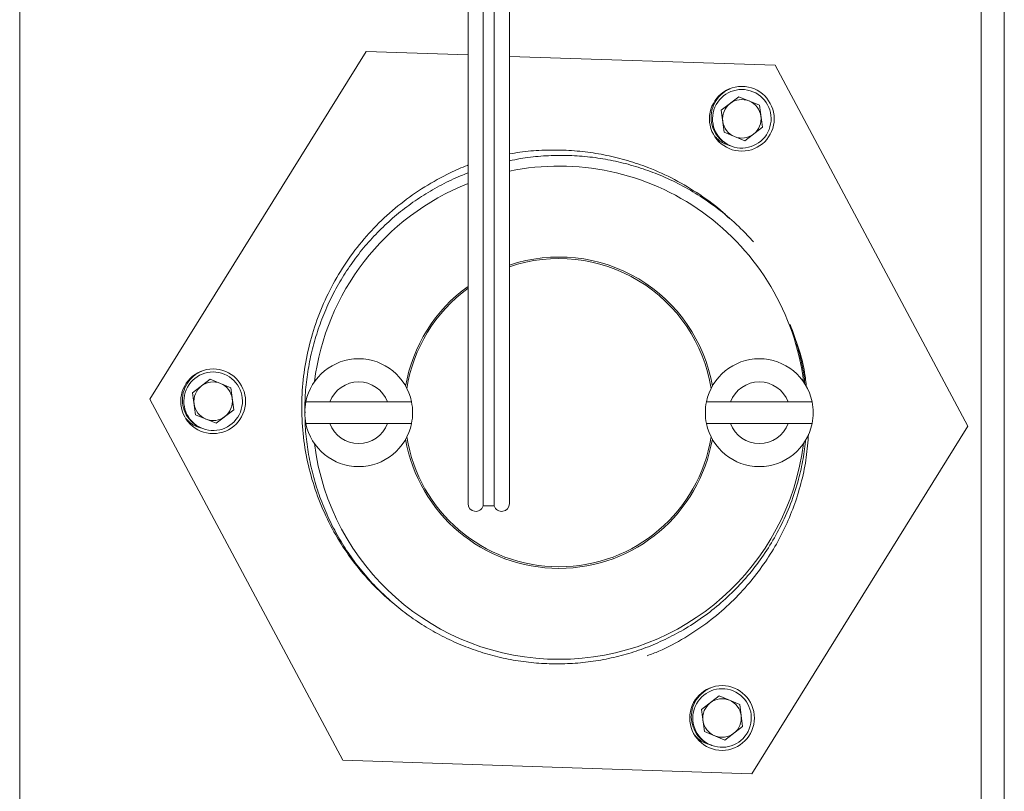
# Model space of a CAD drawing. Units: millimetres. Extents: x -348 to 768, y -742 to 1065.
# Drawn here: x 628 to 692, y -185 to -135 of the extents above; entities that cross this region are included whole.
import ezdxf

# ---------------------------------------------------------------- set-up
doc = ezdxf.new("R2010")
doc.units = ezdxf.units.MM

msp = doc.modelspace()

# ---------------------------------------------------------------- linework, layer by layer
at = {"color": 7, "linetype": 'Continuous', "lineweight": 18}
for p, q in [((657.381, -93.212), (657.381, -166.012)), ((658.358, -93.212), (658.358, -166.162)), ((659.084, -93.212), (659.084, -166.162)), ((660.061, -166.012), (660.061, -93.212)), ((690.681, -117.46), (690.681, -195.716)), ((692.181, -195.716), (692.181, -117.46)), ((650.768, -136.684), (636.738, -159.234)), ((657.381, -136.903), (650.768, -136.684)), ((677.312, -137.56), (660.061, -136.991)), ((689.825, -160.986), (677.312, -137.56)), ((674.956, -139.611), (673.812, -140.49)), ((676.29, -140.162), (674.956, -139.611)), ((673.812, -140.49), (674.002, -141.921)), ((676.48, -141.593), (676.29, -140.162)), ((675.336, -142.472), (676.48, -141.593)), ((674.002, -141.921), (675.336, -142.472)), ((674.423, -142.792), (674.367, -142.775)), ((674.474, -142.819), (674.423, -142.792)), ((640.646, -157.938), (639.502, -158.818)), ((641.98, -158.489), (640.646, -157.938)), ((639.502, -158.818), (639.691, -160.249)), ((642.17, -159.92), (641.98, -158.489)), ((636.738, -159.234), (649.251, -182.659)), ((648.408, -159.41), (652.155, -159.41)), ((674.408, -159.41), (678.155, -159.41)), ((639.691, -160.249), (641.025, -160.8)), ((641.025, -160.8), (642.17, -159.92)), ((652.155, -160.81), (648.408, -160.81)), ((678.155, -160.81), (674.408, -160.81)), ((675.794, -183.535), (689.825, -160.986)), ((640.112, -161.119), (640.057, -161.102)), ((640.164, -161.146), (640.112, -161.119)), ((658.358, -166.162), (659.084, -166.162)), ((651.843, -171.841), (652.43, -172.406)), ((673.673, -178.488), (672.529, -179.368)), ((675.007, -179.039), (673.673, -178.488)), ((672.529, -179.368), (672.718, -180.799)), ((675.197, -180.47), (675.007, -179.039)), ((672.718, -180.799), (674.052, -181.35)), ((674.052, -181.35), (675.197, -180.47)), ((673.14, -181.669), (673.084, -181.652)), ((673.191, -181.696), (673.14, -181.669)), ((649.251, -182.659), (675.794, -183.535))]:
    msp.add_line(p, q, dxfattribs=at)
at = {"color": 8, "linetype": 'Continuous', "lineweight": 18}
msp.add_line((628.281, -257.183), (628.281, -115.91), dxfattribs=at)
at = {"color": 7, "linetype": 'Continuous', "lineweight": 18}
for centre in [(675.146, -141.042), (640.836, -159.369), (673.863, -179.919)]:
    msp.add_circle(centre, 2.1, dxfattribs=at)
for centre, radius, start, end in [((675.146, -141.042), 1.9, 249.2984, 245.80504), ((675.146, -141.042), 1.25, 67.55172, 127.55172), ((675.146, -141.042), 1.25, 7.55172, 67.55172), ((675.146, -141.042), 1.25, 127.55172, 187.55172), ((675.146, -141.042), 1.25, 187.55172, 247.55172), ((675.146, -141.042), 1.25, 307.55172, 7.55172), ((675.146, -141.042), 1.25, 247.55172, 307.55172), ((663.281, -160.11), 16, 7.16664, 101.61024), ((663.281, -160.11), 16, 111.63855, 172.83336), ((663.281, -160.11), 10.1, 9.8104, 108.59137), ((663.281, -160.11), 10, 9.06872, 108.78421), ((663.281, -160.11), 10.1, 125.74356, 170.1896), ((663.281, -160.11), 10, 126.15701, 170.93128), ((650.281, -160.11), 3.5, 11.53696, 168.46304), ((676.281, -160.11), 3.5, 11.53696, 168.46304), ((640.836, -159.369), 1.9, 249.2984, 245.80504), ((640.836, -159.369), 1.25, 127.55172, 187.55172), ((640.836, -159.369), 1.25, 67.55172, 127.55172), ((640.836, -159.369), 1.25, 7.55172, 67.55172), ((650.281, -160.11), 2, 20.48732, 159.51268), ((676.281, -160.11), 2, 20.48732, 159.51268), ((640.836, -159.369), 1.25, 187.55172, 247.55172), ((640.836, -159.369), 1.25, 307.55172, 7.55172), ((650.281, -160.11), 3.5, 168.46304, 191.53696), ((650.281, -160.11), 3.5, 348.46304, 11.53696), ((676.281, -160.11), 3.5, 168.46304, 191.53696), ((676.281, -160.11), 3.5, 348.46304, 11.53696), ((640.836, -159.369), 1.25, 247.55172, 307.55172), ((650.281, -160.11), 3.5, 191.53696, 348.46304), ((650.281, -160.11), 2, 200.48732, 339.51268), ((676.281, -160.11), 3.5, 191.53696, 348.46304), ((676.281, -160.11), 2, 200.48732, 339.51268), ((663.281, -160.11), 16, 187.16664, 270), ((663.281, -160.11), 10.1, 189.8104, 270), ((663.281, -160.11), 10, 189.06872, 350.93128), ((663.281, -160.11), 10.1, 270, 350.1896), ((663.281, -160.11), 16, 270, 352.83336), ((657.881, -166.012), 0.5, 180, 342.5424), ((659.561, -166.012), 0.5, 197.4576, 0), ((673.863, -179.919), 1.9, 249.2984, 245.80504), ((673.863, -179.919), 1.25, 67.55172, 127.55172), ((673.863, -179.919), 1.25, 7.55172, 67.55172), ((673.863, -179.919), 1.25, 127.55172, 187.55172), ((673.863, -179.919), 1.25, 187.55172, 247.55172), ((673.863, -179.919), 1.25, 307.55172, 7.55172), ((673.863, -179.919), 1.25, 247.55172, 307.55172)]:
    msp.add_arc(centre, radius, start, end, dxfattribs=at)
for points, knots in [([(674.367, -142.775), (674.337, -142.762), (674.182, -142.697), (673.852, -142.498), (673.453, -142.08), (673.182, -141.475), (673.119, -140.807), (673.283, -140.148), (673.594, -139.666), (673.93, -139.358), (674.17, -139.191), (674.332, -139.125), (674.386, -139.103)], [0, 0, 0, 0, 0.021419, 0.107545, 0.246418, 0.385252, 0.526417, 0.669843, 0.813871, 0.888122, 0.96238, 1, 1, 1, 1]), ([(673.373, -142.152), (673.44, -142.227), (673.59, -142.394), (673.948, -142.653), (674.27, -142.754), (674.474, -142.819)], [0, 0, 0, 0, 0.232418, 0.512456, 1, 1, 1, 1]), ([(660.061, -143.323), (660.289, -143.283), (660.982, -143.162), (662.157, -143.07), (663.573, -143.06), (664.98, -143.171), (666.369, -143.396), (667.733, -143.737), (669.219, -144.241), (670.803, -144.958), (672.428, -145.942), (673.619, -146.801), (674.211, -147.381), (674.351, -147.518)], [0, 0, 0, 0, 0.044857, 0.1368, 0.228743, 0.319848, 0.410952, 0.501917, 0.592881, 0.715761, 0.839032, 0.961912, 1, 1, 1, 1]), ([(660.061, -143.769), (660.294, -143.719), (660.966, -143.575), (662.098, -143.453), (663.444, -143.398), (664.791, -143.456), (666.129, -143.621), (667.449, -143.894), (668.742, -144.272), (670.043, -144.769), (671.336, -145.392), (672.643, -146.17), (673.904, -147.092), (675.01, -148.056), (675.637, -148.743), (675.904, -149.034)], [0, 0, 0, 0, 0.040858, 0.117869, 0.194877, 0.271885, 0.348894, 0.425903, 0.50291, 0.579918, 0.664425, 0.748932, 0.840558, 0.932184, 1, 1, 1, 1]), ([(652.43, -172.406), (651.997, -172.016), (651.13, -171.233), (649.996, -169.893), (648.98, -168.424), (648.12, -166.819), (647.428, -165.098), (646.93, -163.307), (646.64, -161.468), (646.555, -159.605), (646.676, -157.74), (647.007, -155.899), (647.54, -154.102), (648.269, -152.367), (649.195, -150.721), (650.302, -149.182), (651.573, -147.775), (652.996, -146.524), (654.545, -145.431), (656.015, -144.637), (656.971, -144.194), (657.368, -144.054), (657.381, -144.05)], [0, 0, 0, 0, 0.05051, 0.101166, 0.151682, 0.205104, 0.258696, 0.31212, 0.365838, 0.41973, 0.473457, 0.527442, 0.581595, 0.635581, 0.690186, 0.744967, 0.799572, 0.854149, 0.908895, 0.963472, 0.998799, 1, 1, 1, 1]), ([(646.8, -160.112), (646.796, -159.899), (646.782, -159.237), (646.877, -158.127), (647.078, -156.795), (647.393, -155.484), (647.812, -154.203), (648.334, -152.96), (648.956, -151.764), (649.673, -150.622), (650.479, -149.542), (651.372, -148.532), (652.342, -147.597), (653.386, -146.744), (654.495, -145.976), (655.665, -145.308), (656.63, -144.833), (657.216, -144.618), (657.381, -144.557)], [0, 0, 0, 0, 0.031918, 0.099189, 0.166458, 0.233726, 0.300997, 0.368266, 0.435535, 0.502803, 0.570072, 0.63734, 0.704607, 0.771874, 0.83914, 0.906406, 0.973672, 1, 1, 1, 1]), ([(679.344, -158.447), (679.308, -158.133), (679.208, -157.281), (678.858, -155.919), (678.475, -154.905), (678.284, -154.398)], [0, 0, 0, 0, 0.225654, 0.612827, 1, 1, 1, 1]), ([(678.284, -154.398), (678.409, -154.739), (678.66, -155.421), (678.964, -156.553), (679.171, -157.517), (679.233, -158.133), (679.251, -158.307)], [0, 0, 0, 0, 0.269769, 0.539551, 0.870612, 1, 1, 1, 1]), ([(640.057, -161.102), (640.026, -161.089), (639.872, -161.024), (639.541, -160.825), (639.143, -160.408), (638.872, -159.802), (638.809, -159.134), (638.973, -158.476), (639.284, -157.993), (639.62, -157.685), (639.86, -157.518), (640.021, -157.453), (640.076, -157.43)], [0, 0, 0, 0, 0.021424, 0.10755, 0.246424, 0.385258, 0.526423, 0.66985, 0.813877, 0.888129, 0.96238, 1, 1, 1, 1]), ([(646.852, -159.41), (646.86, -159.41), (646.878, -159.41), (647.058, -159.41), (647.395, -159.41), (647.844, -159.41), (648.202, -159.41), (648.391, -159.41), (648.408, -159.41)], [0, 0, 0, 0, 0.139184, 0.345394, 0.552675, 0.762995, 0.979306, 1, 1, 1, 1]), ([(652.155, -159.41), (652.182, -159.41), (652.405, -159.41), (652.811, -159.41), (653.277, -159.41), (653.586, -159.41), (653.701, -159.41), (653.709, -159.41), (653.711, -159.41)], [0, 0, 0, 0, 0.033591, 0.280755, 0.507746, 0.722808, 0.932293, 1, 1, 1, 1]), ([(672.852, -159.41), (672.86, -159.41), (672.878, -159.41), (673.058, -159.41), (673.395, -159.41), (673.844, -159.41), (674.202, -159.41), (674.391, -159.41), (674.408, -159.41)], [0, 0, 0, 0, 0.139184, 0.345394, 0.552676, 0.762995, 0.979306, 1, 1, 1, 1]), ([(678.155, -159.41), (678.182, -159.41), (678.405, -159.41), (678.811, -159.41), (679.277, -159.41), (679.586, -159.41), (679.701, -159.41), (679.709, -159.41), (679.711, -159.41)], [0, 0, 0, 0, 0.033591, 0.280755, 0.507746, 0.722808, 0.932293, 1, 1, 1, 1]), ([(639.062, -160.479), (639.13, -160.555), (639.28, -160.721), (639.638, -160.98), (639.96, -161.082), (640.164, -161.146)], [0, 0, 0, 0, 0.232389, 0.512432, 1, 1, 1, 1]), ([(679.3, -161.827), (679.248, -162.256), (679.142, -163.127), (678.82, -164.532), (678.335, -166.028), (677.672, -167.518), (676.891, -168.885), (676.021, -170.126), (675.039, -171.281), (673.952, -172.337), (672.772, -173.289), (671.555, -174.096), (670.321, -174.765), (669.087, -175.308), (667.812, -175.746), (666.505, -176.078), (665.175, -176.3), (663.831, -176.411), (662.483, -176.411), (661.139, -176.301), (659.809, -176.079), (658.502, -175.748), (657.227, -175.311), (655.992, -174.771), (654.805, -174.13), (653.675, -173.395), (652.61, -172.568), (651.616, -171.658), (650.7, -170.668), (649.868, -169.607), (649.126, -168.482), (648.479, -167.299), (647.931, -166.067), (647.485, -164.795), (647.144, -163.491), (646.918, -162.163), (646.805, -161.141), (646.804, -160.564), (646.804, -160.437)], [0, 0, 0, 0, 0.0263534, 0.0535514, 0.087867, 0.1221839, 0.1529668, 0.1838182, 0.2146015, 0.2453843, 0.276234, 0.3070165, 0.3344262, 0.361836, 0.3892453, 0.4166549, 0.4440642, 0.4714739, 0.4988826, 0.5262914, 0.5537004, 0.5811095, 0.6085175, 0.6359261, 0.6633342, 0.6907419, 0.7181498, 0.7455575, 0.7729649, 0.8003728, 0.8277795, 0.855187, 0.882594, 0.9100011, 0.9374072, 0.9648138, 0.9922202, 1, 1, 1, 1]), ([(648.408, -160.81), (648.381, -160.81), (648.157, -160.81), (647.752, -160.81), (647.286, -160.81), (646.976, -160.81), (646.861, -160.81), (646.854, -160.81), (646.852, -160.81)], [0, 0, 0, 0, 0.033591, 0.280755, 0.507746, 0.722808, 0.932293, 1, 1, 1, 1]), ([(653.711, -160.81), (653.703, -160.81), (653.685, -160.81), (653.505, -160.81), (653.168, -160.81), (652.718, -160.81), (652.361, -160.81), (652.171, -160.81), (652.155, -160.81)], [0, 0, 0, 0, 0.139184, 0.345394, 0.552676, 0.762995, 0.979306, 1, 1, 1, 1]), ([(674.408, -160.81), (674.381, -160.81), (674.157, -160.81), (673.752, -160.81), (673.286, -160.81), (672.976, -160.81), (672.861, -160.81), (672.854, -160.81), (672.852, -160.81)], [0, 0, 0, 0, 0.033591, 0.280755, 0.507746, 0.722808, 0.932293, 1, 1, 1, 1]), ([(679.711, -160.81), (679.703, -160.81), (679.685, -160.81), (679.505, -160.81), (679.168, -160.81), (678.718, -160.81), (678.361, -160.81), (678.171, -160.81), (678.155, -160.81)], [0, 0, 0, 0, 0.139184, 0.345394, 0.552675, 0.762995, 0.979306, 1, 1, 1, 1]), ([(669, -175.878), (669.257, -175.783), (670.104, -175.469), (671.451, -174.732), (672.974, -173.718), (674.328, -172.569), (675.48, -171.372), (676.472, -170.11), (677.311, -168.812), (678.025, -167.441), (678.606, -166.009), (679.048, -164.528), (679.363, -163.023), (679.435, -162.007), (679.47, -161.503)], [0, 0, 0, 0, 0.043809, 0.144089, 0.24405, 0.33545, 0.426852, 0.5089, 0.591132, 0.67318, 0.755241, 0.837483, 0.919538, 1, 1, 1, 1]), ([(673.084, -181.652), (673.053, -181.639), (672.899, -181.574), (672.568, -181.375), (672.17, -180.958), (671.899, -180.352), (671.836, -179.684), (672, -179.026), (672.311, -178.543), (672.647, -178.235), (672.887, -178.069), (673.048, -178.003), (673.103, -177.981)], [0, 0, 0, 0, 0.021419, 0.107545, 0.246417, 0.385263, 0.526415, 0.66984, 0.813878, 0.88813, 0.96238, 1, 1, 1, 1]), ([(672.089, -181.029), (672.157, -181.105), (672.307, -181.272), (672.665, -181.53), (672.987, -181.632), (673.191, -181.696)], [0, 0, 0, 0, 0.23242, 0.512435, 1, 1, 1, 1])]:
    msp.add_open_spline(points, degree=3, knots=knots, dxfattribs=at)

doc.saveas('drawing.dxf')
